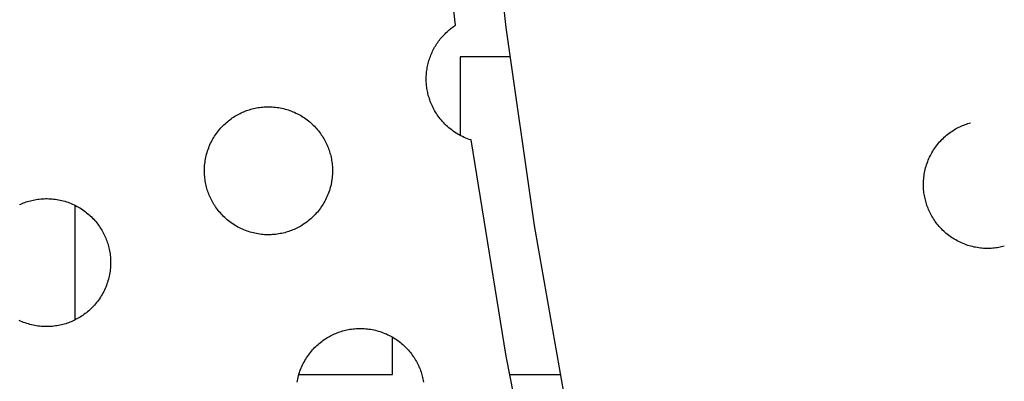
# Model space of a CAD drawing. Units: millimetres. Extents: x -10769 to 17350, y -4423 to 8172.
# Drawn here: x -3412 to -3120, y 3406 to 3513 of the extents above; entities that cross this region are included whole.
import ezdxf

# ---------------------------------------------------------------- set-up
doc = ezdxf.new("R2010")
doc.units = ezdxf.units.MM
doc.layers.add('Make2D$Visible$Curves', color=7, linetype='Continuous', true_color=0x000000)

msp = doc.modelspace()

# ---------------------------------------------------------------- linework, layer by layer
at = {"layer": 'Make2D$Visible$Curves', "lineweight": -3}
for points in [[(-3148.59, 3050.76), (-3169.83, 3106.33), (-3189.31, 3162.63), (-3206.99, 3219.57), (-3222.86, 3277.06), (-3236.88, 3335.02), (-3249.03, 3393.35), (-3259.3, 3451.97), (-3267.69, 3510.78), (-3274.19, 3569.7), (-3278.8, 3628.64), (-3281.55, 3687.5), (-3282.43, 3746.2), (-3281.47, 3804.65), (-3278.71, 3862.78), (-3274.16, 3920.49), (-3267.86, 3977.7)], [(-3282.75, 3511.46), (-3286.89, 3547.31)], [(-3278.16, 3477.36), (-3278.68, 3477.53), (-3279.19, 3477.72), (-3279.69, 3477.92), (-3280.19, 3478.13), (-3280.69, 3478.36), (-3281.17, 3478.6), (-3281.65, 3478.86), (-3282.12, 3479.13), (-3282.58, 3479.41), (-3283.04, 3479.7), (-3283.48, 3480.01), (-3283.91, 3480.33), (-3284.33, 3480.65), (-3284.74, 3480.99), (-3285.14, 3481.34), (-3285.53, 3481.7), (-3285.9, 3482.06), (-3286.27, 3482.44), (-3286.62, 3482.82), (-3286.96, 3483.21), (-3287.28, 3483.6), (-3287.6, 3484.01), (-3287.9, 3484.41), (-3288.18, 3484.82), (-3288.46, 3485.24), (-3288.72, 3485.66), (-3288.96, 3486.08), (-3289.2, 3486.5), (-3289.42, 3486.93), (-3289.63, 3487.36), (-3289.82, 3487.78), (-3290.01, 3488.21), (-3290.15, 3488.56), (-3290.28, 3488.9), (-3290.41, 3489.26), (-3290.53, 3489.62), (-3290.64, 3489.98), (-3290.75, 3490.35), (-3290.85, 3490.72), (-3290.94, 3491.1), (-3291.03, 3491.48), (-3291.11, 3491.87), (-3291.18, 3492.26), (-3291.24, 3492.65), (-3291.3, 3493.05), (-3291.35, 3493.45), (-3291.38, 3493.86), (-3291.42, 3494.26), (-3291.44, 3494.67), (-3291.45, 3495.09), (-3291.45, 3495.5), (-3291.45, 3495.92), (-3291.44, 3496.33), (-3291.41, 3496.75), (-3291.38, 3497.17), (-3291.34, 3497.59), (-3291.29, 3498.01), (-3291.22, 3498.43), (-3291.15, 3498.85), (-3291.07, 3499.27), (-3290.98, 3499.69), (-3290.88, 3500.11), (-3290.78, 3500.52), (-3290.66, 3500.94), (-3290.53, 3501.35), (-3290.39, 3501.76), (-3290.24, 3502.16), (-3290.09, 3502.56), (-3289.92, 3502.96), (-3289.75, 3503.36), (-3289.57, 3503.75), (-3289.37, 3504.13), (-3289.17, 3504.51), (-3288.96, 3504.89), (-3288.75, 3505.26), (-3288.52, 3505.63), (-3288.29, 3505.99), (-3288.05, 3506.34), (-3287.8, 3506.69), (-3287.55, 3507.03), (-3287.29, 3507.36), (-3287.02, 3507.69), (-3286.75, 3508.01), (-3286.47, 3508.32), (-3286.18, 3508.62), (-3285.89, 3508.92), (-3285.6, 3509.21), (-3285.29, 3509.49), (-3284.99, 3509.77), (-3284.68, 3510.03), (-3284.37, 3510.29), (-3284.05, 3510.54), (-3283.73, 3510.78), (-3283.4, 3511.02), (-3283.08, 3511.24), (-3282.75, 3511.46)], [(-3266.56, 3502.05), (-3281.43, 3502.05)], [(-3281.43, 3502.05), (-3281.43, 3478.74)], [(-3345.56, 3485.77), (-3345.17, 3485.93), (-3344.77, 3486.08), (-3344.37, 3486.22), (-3343.96, 3486.35), (-3343.54, 3486.48), (-3343.11, 3486.6), (-3342.68, 3486.7), (-3342.25, 3486.8), (-3341.81, 3486.89), (-3341.36, 3486.97), (-3340.91, 3487.04), (-3340.45, 3487.09), (-3339.99, 3487.14), (-3339.53, 3487.18), (-3339.06, 3487.2), (-3338.59, 3487.22), (-3338.12, 3487.22), (-3337.64, 3487.21), (-3337.17, 3487.18), (-3336.69, 3487.15), (-3336.21, 3487.1), (-3335.73, 3487.04), (-3335.25, 3486.97), (-3334.77, 3486.89), (-3334.29, 3486.79), (-3333.82, 3486.68), (-3333.34, 3486.56), (-3332.87, 3486.43), (-3332.4, 3486.28), (-3331.94, 3486.12), (-3331.48, 3485.95), (-3331.02, 3485.77), (-3330.57, 3485.58), (-3330.12, 3485.37), (-3329.68, 3485.15), (-3329.24, 3484.93), (-3328.82, 3484.69), (-3328.39, 3484.44), (-3327.98, 3484.18), (-3327.58, 3483.91), (-3327.18, 3483.63), (-3326.79, 3483.34), (-3326.41, 3483.04), (-3326.04, 3482.74), (-3325.67, 3482.42), (-3325.32, 3482.1), (-3324.98, 3481.77), (-3324.64, 3481.44), (-3324.32, 3481.1), (-3324.01, 3480.75), (-3323.7, 3480.4), (-3323.41, 3480.04), (-3323.13, 3479.67), (-3322.86, 3479.31), (-3322.6, 3478.93), (-3322.35, 3478.56), (-3322.11, 3478.18), (-3321.88, 3477.8), (-3321.67, 3477.42), (-3321.46, 3477.03), (-3321.26, 3476.65), (-3321.08, 3476.26), (-3320.9, 3475.87), (-3320.73, 3475.49), (-3320.58, 3475.09), (-3320.43, 3474.7), (-3320.29, 3474.29), (-3320.15, 3473.88), (-3320.03, 3473.46), (-3319.91, 3473.04), (-3319.8, 3472.61), (-3319.7, 3472.17), (-3319.61, 3471.73), (-3319.54, 3471.28), (-3319.47, 3470.83), (-3319.41, 3470.37), (-3319.36, 3469.91), (-3319.33, 3469.45), (-3319.3, 3468.98), (-3319.29, 3468.51), (-3319.29, 3468.04), (-3319.3, 3467.56), (-3319.32, 3467.09), (-3319.35, 3466.61), (-3319.4, 3466.13), (-3319.46, 3465.65), (-3319.53, 3465.17), (-3319.62, 3464.69), (-3319.71, 3464.22), (-3319.82, 3463.74), (-3319.94, 3463.27), (-3320.08, 3462.79), (-3320.22, 3462.32), (-3320.38, 3461.86), (-3320.55, 3461.4), (-3320.73, 3460.94), (-3320.93, 3460.49), (-3321.13, 3460.04), (-3321.35, 3459.6), (-3321.58, 3459.17), (-3321.82, 3458.74), (-3322.07, 3458.32), (-3322.33, 3457.9), (-3322.6, 3457.5), (-3322.88, 3457.1), (-3323.16, 3456.71), (-3323.46, 3456.33), (-3323.77, 3455.96), (-3324.08, 3455.6), (-3324.4, 3455.24), (-3324.73, 3454.9), (-3325.07, 3454.57), (-3325.41, 3454.24), (-3325.76, 3453.93), (-3326.11, 3453.63), (-3326.47, 3453.34), (-3326.83, 3453.05), (-3327.2, 3452.78), (-3327.57, 3452.52), (-3327.95, 3452.27), (-3328.32, 3452.03), (-3328.7, 3451.81), (-3329.09, 3451.59), (-3329.47, 3451.38), (-3329.86, 3451.18), (-3330.24, 3451), (-3330.63, 3450.82), (-3331.02, 3450.66)], [(-3331.02, 3450.66), (-3331.41, 3450.5), (-3331.81, 3450.35), (-3332.21, 3450.21), (-3332.63, 3450.07), (-3333.04, 3449.95), (-3333.47, 3449.83), (-3333.9, 3449.72), (-3334.33, 3449.63), (-3334.78, 3449.54), (-3335.22, 3449.46), (-3335.67, 3449.39), (-3336.13, 3449.33), (-3336.59, 3449.29), (-3337.05, 3449.25), (-3337.52, 3449.23), (-3337.99, 3449.21), (-3338.46, 3449.21), (-3338.94, 3449.22), (-3339.42, 3449.24), (-3339.89, 3449.28), (-3340.37, 3449.32), (-3340.85, 3449.38), (-3341.33, 3449.45), (-3341.81, 3449.54), (-3342.29, 3449.64), (-3342.77, 3449.74), (-3343.24, 3449.87), (-3343.71, 3450), (-3344.18, 3450.15), (-3344.65, 3450.3), (-3345.11, 3450.47), (-3345.56, 3450.66), (-3346.02, 3450.85), (-3346.46, 3451.06), (-3346.9, 3451.27), (-3347.34, 3451.5), (-3347.77, 3451.74), (-3348.19, 3451.99), (-3348.6, 3452.25), (-3349.01, 3452.52), (-3349.4, 3452.8), (-3349.79, 3453.09), (-3350.17, 3453.38), (-3350.55, 3453.69), (-3350.91, 3454), (-3351.26, 3454.33), (-3351.61, 3454.65), (-3351.94, 3454.99), (-3352.26, 3455.33), (-3352.57, 3455.68), (-3352.88, 3456.03), (-3353.17, 3456.39), (-3353.45, 3456.75), (-3353.72, 3457.12), (-3353.98, 3457.49), (-3354.23, 3457.87), (-3354.47, 3458.25), (-3354.7, 3458.63), (-3354.92, 3459.01), (-3355.12, 3459.39), (-3355.32, 3459.78), (-3355.51, 3460.17), (-3355.68, 3460.55), (-3355.85, 3460.94), (-3356.01, 3461.33), (-3356.16, 3461.73), (-3356.3, 3462.14), (-3356.43, 3462.55), (-3356.56, 3462.97), (-3356.67, 3463.39), (-3356.78, 3463.82), (-3356.88, 3464.26), (-3356.97, 3464.7), (-3357.05, 3465.15), (-3357.11, 3465.6), (-3357.17, 3466.05), (-3357.22, 3466.51), (-3357.25, 3466.98), (-3357.28, 3467.44), (-3357.29, 3467.91), (-3357.29, 3468.39), (-3357.28, 3468.86), (-3357.26, 3469.34), (-3357.23, 3469.82), (-3357.18, 3470.3), (-3357.12, 3470.78), (-3357.05, 3471.26), (-3356.97, 3471.73), (-3356.87, 3472.21), (-3356.76, 3472.69), (-3356.64, 3473.16), (-3356.51, 3473.63), (-3356.36, 3474.1), (-3356.2, 3474.57), (-3356.03, 3475.03), (-3355.85, 3475.49), (-3355.65, 3475.94), (-3355.45, 3476.39), (-3355.23, 3476.83), (-3355, 3477.26), (-3354.76, 3477.69), (-3354.51, 3478.11), (-3354.26, 3478.52), (-3353.99, 3478.93), (-3353.71, 3479.33), (-3353.42, 3479.72), (-3353.12, 3480.1), (-3352.81, 3480.47), (-3352.5, 3480.83), (-3352.18, 3481.18), (-3351.85, 3481.53), (-3351.52, 3481.86), (-3351.17, 3482.18), (-3350.83, 3482.5), (-3350.47, 3482.8), (-3350.11, 3483.09), (-3349.75, 3483.37), (-3349.38, 3483.64), (-3349.01, 3483.91), (-3348.64, 3484.15), (-3348.26, 3484.39), (-3347.88, 3484.62), (-3347.5, 3484.84), (-3347.11, 3485.05), (-3346.73, 3485.24), (-3346.34, 3485.43), (-3345.95, 3485.61), (-3345.56, 3485.77)], [(-3119.9, 3445.82), (-3120.3, 3445.71), (-3120.72, 3445.61), (-3121.14, 3445.52), (-3121.56, 3445.44), (-3121.99, 3445.37), (-3122.43, 3445.31), (-3122.87, 3445.26), (-3123.32, 3445.21), (-3123.76, 3445.18), (-3124.22, 3445.16), (-3124.67, 3445.15), (-3125.13, 3445.15), (-3125.6, 3445.16), (-3126.06, 3445.18), (-3126.53, 3445.22), (-3127, 3445.27), (-3127.46, 3445.32), (-3127.93, 3445.39), (-3128.4, 3445.48), (-3128.87, 3445.57), (-3129.34, 3445.68), (-3129.81, 3445.8), (-3130.28, 3445.93), (-3130.74, 3446.07), (-3131.2, 3446.23), (-3131.66, 3446.4), (-3132.12, 3446.58), (-3132.57, 3446.77), (-3133.02, 3446.97), (-3133.46, 3447.19), (-3133.89, 3447.42), (-3134.32, 3447.66), (-3134.75, 3447.91), (-3135.16, 3448.17), (-3135.57, 3448.44), (-3135.98, 3448.72), (-3136.37, 3449.01), (-3136.76, 3449.31), (-3137.13, 3449.62), (-3137.5, 3449.94), (-3137.86, 3450.27), (-3138.21, 3450.6), (-3138.55, 3450.95), (-3138.88, 3451.3), (-3139.2, 3451.65), (-3139.51, 3452.02), (-3139.81, 3452.39), (-3140.1, 3452.76), (-3140.38, 3453.14), (-3140.64, 3453.53), (-3140.9, 3453.92), (-3141.14, 3454.31), (-3141.38, 3454.7), (-3141.6, 3455.1), (-3141.81, 3455.5), (-3142.01, 3455.91), (-3142.2, 3456.31), (-3142.38, 3456.72), (-3142.54, 3457.13), (-3142.7, 3457.53), (-3142.85, 3457.94), (-3142.98, 3458.35), (-3143.11, 3458.75), (-3143.22, 3459.16), (-3143.33, 3459.57), (-3143.43, 3459.98), (-3143.52, 3460.4), (-3143.6, 3460.83), (-3143.67, 3461.26), (-3143.73, 3461.7), (-3143.78, 3462.14), (-3143.83, 3462.58), (-3143.86, 3463.03), (-3143.88, 3463.48), (-3143.89, 3463.94), (-3143.89, 3464.4), (-3143.88, 3464.86), (-3143.85, 3465.33), (-3143.82, 3465.79), (-3143.77, 3466.26), (-3143.72, 3466.73), (-3143.65, 3467.2), (-3143.56, 3467.67), (-3143.47, 3468.14), (-3143.36, 3468.61), (-3143.24, 3469.08), (-3143.11, 3469.54), (-3142.97, 3470.01), (-3142.81, 3470.47), (-3142.64, 3470.93), (-3142.46, 3471.38), (-3142.27, 3471.83), (-3142.06, 3472.28), (-3141.85, 3472.72), (-3141.62, 3473.16), (-3141.38, 3473.59), (-3141.13, 3474.01), (-3140.87, 3474.43), (-3140.6, 3474.84), (-3140.32, 3475.24), (-3140.03, 3475.64), (-3139.73, 3476.02), (-3139.42, 3476.4), (-3139.1, 3476.77), (-3138.77, 3477.13), (-3138.44, 3477.48), (-3138.09, 3477.82), (-3137.74, 3478.15), (-3137.39, 3478.47), (-3137.02, 3478.78), (-3136.65, 3479.08), (-3136.28, 3479.36), (-3135.9, 3479.64), (-3135.51, 3479.91), (-3135.12, 3480.16), (-3134.73, 3480.41), (-3134.34, 3480.64), (-3133.94, 3480.86), (-3133.54, 3481.07), (-3133.13, 3481.27), (-3132.73, 3481.46), (-3132.32, 3481.64), (-3131.91, 3481.81), (-3131.51, 3481.97), (-3131.1, 3482.11), (-3130.69, 3482.25), (-3130.28, 3482.37), (-3129.88, 3482.49)], [(-3223.38, 3222.97), (-3240.36, 3285.8), (-3255.18, 3349.21), (-3267.78, 3413.11), (-3278.16, 3477.36)], [(-3411.4, 3458.5), (-3411.01, 3458.66), (-3410.61, 3458.81), (-3410.21, 3458.95), (-3409.8, 3459.08), (-3409.38, 3459.21), (-3408.95, 3459.32), (-3408.52, 3459.43), (-3408.09, 3459.53), (-3407.65, 3459.62), (-3407.2, 3459.7), (-3406.75, 3459.76), (-3406.29, 3459.82), (-3405.83, 3459.87), (-3405.37, 3459.91), (-3404.9, 3459.93), (-3404.43, 3459.94), (-3403.96, 3459.95), (-3403.48, 3459.93), (-3403.01, 3459.91), (-3402.53, 3459.88), (-3402.05, 3459.83), (-3401.57, 3459.77), (-3401.09, 3459.7), (-3400.61, 3459.62), (-3400.13, 3459.52), (-3399.66, 3459.41), (-3399.18, 3459.29), (-3398.71, 3459.16), (-3398.24, 3459.01), (-3397.78, 3458.85), (-3397.32, 3458.68), (-3396.86, 3458.5), (-3396.41, 3458.31), (-3395.96, 3458.1), (-3395.52, 3457.88), (-3395.08, 3457.65), (-3394.66, 3457.42), (-3394.23, 3457.17), (-3393.82, 3456.91), (-3393.42, 3456.64), (-3393.02, 3456.36), (-3392.63, 3456.07), (-3392.25, 3455.77), (-3391.88, 3455.47), (-3391.51, 3455.15), (-3391.16, 3454.83), (-3390.82, 3454.5), (-3390.48, 3454.17), (-3390.16, 3453.82), (-3389.85, 3453.48), (-3389.54, 3453.12), (-3389.25, 3452.76), (-3388.97, 3452.4), (-3388.7, 3452.03), (-3388.44, 3451.66), (-3388.19, 3451.29), (-3387.95, 3450.91), (-3387.72, 3450.53), (-3387.51, 3450.15), (-3387.3, 3449.76), (-3387.1, 3449.38), (-3386.92, 3448.99), (-3386.74, 3448.6), (-3386.57, 3448.21), (-3386.42, 3447.82), (-3386.27, 3447.42), (-3386.13, 3447.02), (-3385.99, 3446.61), (-3385.87, 3446.19), (-3385.75, 3445.76), (-3385.64, 3445.33), (-3385.54, 3444.9), (-3385.45, 3444.46), (-3385.38, 3444.01), (-3385.31, 3443.56), (-3385.25, 3443.1), (-3385.2, 3442.64), (-3385.17, 3442.18), (-3385.14, 3441.71), (-3385.13, 3441.24), (-3385.13, 3440.77), (-3385.14, 3440.29), (-3385.16, 3439.82), (-3385.19, 3439.34), (-3385.24, 3438.86), (-3385.3, 3438.38), (-3385.37, 3437.9), (-3385.46, 3437.42), (-3385.55, 3436.94), (-3385.66, 3436.47), (-3385.78, 3435.99), (-3385.92, 3435.52), (-3386.06, 3435.05), (-3386.22, 3434.59), (-3386.39, 3434.13), (-3386.57, 3433.67), (-3386.77, 3433.22), (-3386.97, 3432.77), (-3387.19, 3432.33), (-3387.42, 3431.9), (-3387.66, 3431.47), (-3387.91, 3431.05), (-3388.17, 3430.63), (-3388.44, 3430.23), (-3388.72, 3429.83), (-3389, 3429.44), (-3389.3, 3429.06), (-3389.61, 3428.69), (-3389.92, 3428.32), (-3390.24, 3427.97), (-3390.57, 3427.63), (-3390.91, 3427.29), (-3391.25, 3426.97), (-3391.6, 3426.66), (-3391.95, 3426.36), (-3392.31, 3426.06), (-3392.67, 3425.78), (-3393.04, 3425.51), (-3393.41, 3425.25), (-3393.79, 3425), (-3394.16, 3424.76), (-3394.54, 3424.53), (-3394.93, 3424.32), (-3395.31, 3424.11), (-3395.7, 3423.91), (-3396.08, 3423.73), (-3396.47, 3423.55), (-3396.86, 3423.38)], [(-3412.18, 3458.16), (-3411.79, 3458.33), (-3411.4, 3458.5)], [(-3395.73, 3457.99), (-3395.73, 3423.9)], [(-3396.86, 3423.38), (-3397.25, 3423.23), (-3397.65, 3423.08), (-3398.05, 3422.94), (-3398.47, 3422.8), (-3398.88, 3422.68), (-3399.31, 3422.56), (-3399.74, 3422.45), (-3400.17, 3422.35), (-3400.62, 3422.27), (-3401.06, 3422.19), (-3401.51, 3422.12), (-3401.97, 3422.06), (-3402.43, 3422.01), (-3402.89, 3421.98), (-3403.36, 3421.95), (-3403.83, 3421.94), (-3404.3, 3421.94), (-3404.78, 3421.95), (-3405.26, 3421.97), (-3405.73, 3422.01), (-3406.21, 3422.05), (-3406.69, 3422.11), (-3407.17, 3422.18), (-3407.65, 3422.27), (-3408.13, 3422.36), (-3408.61, 3422.47), (-3409.08, 3422.59), (-3409.55, 3422.73), (-3410.02, 3422.87), (-3410.49, 3423.03), (-3410.95, 3423.2), (-3411.4, 3423.38), (-3411.86, 3423.58), (-3412.3, 3423.78)], [(-3329.78, 3405.42), (-3329.69, 3405.89), (-3329.6, 3406.37), (-3329.49, 3406.85), (-3329.37, 3407.32), (-3329.23, 3407.79), (-3329.09, 3408.26), (-3328.93, 3408.73), (-3328.76, 3409.19), (-3328.58, 3409.65), (-3328.38, 3410.1), (-3328.18, 3410.55), (-3327.96, 3410.99), (-3327.73, 3411.42), (-3327.49, 3411.85), (-3327.24, 3412.27), (-3326.98, 3412.68), (-3326.71, 3413.09), (-3326.43, 3413.49), (-3326.15, 3413.88), (-3325.85, 3414.26), (-3325.54, 3414.63), (-3325.23, 3414.99), (-3324.91, 3415.34), (-3324.58, 3415.69), (-3324.24, 3416.02), (-3323.9, 3416.34), (-3323.55, 3416.66), (-3323.2, 3416.96), (-3322.84, 3417.25), (-3322.48, 3417.53), (-3322.11, 3417.8), (-3321.74, 3418.07), (-3321.37, 3418.31), (-3320.99, 3418.55), (-3320.61, 3418.78), (-3320.22, 3419), (-3319.84, 3419.21), (-3319.45, 3419.4), (-3319.07, 3419.59), (-3318.68, 3419.77), (-3318.29, 3419.93)], [(-3318.29, 3419.93), (-3317.9, 3420.09), (-3317.5, 3420.24), (-3317.1, 3420.38), (-3316.68, 3420.51), (-3316.27, 3420.64), (-3315.84, 3420.76), (-3315.41, 3420.86), (-3314.98, 3420.96), (-3314.53, 3421.05), (-3314.09, 3421.13), (-3313.64, 3421.2), (-3313.18, 3421.25), (-3312.72, 3421.3), (-3312.26, 3421.34), (-3311.79, 3421.36), (-3311.32, 3421.38), (-3310.85, 3421.38), (-3310.37, 3421.37), (-3309.89, 3421.34), (-3309.42, 3421.31), (-3308.94, 3421.26), (-3308.46, 3421.2), (-3307.98, 3421.13), (-3307.5, 3421.05), (-3307.02, 3420.95), (-3306.54, 3420.84), (-3306.07, 3420.72), (-3305.6, 3420.59), (-3305.13, 3420.44), (-3304.66, 3420.28), (-3304.2, 3420.11), (-3303.75, 3419.93), (-3303.29, 3419.74), (-3302.85, 3419.53), (-3302.41, 3419.31), (-3301.97, 3419.09), (-3301.54, 3418.85), (-3301.12, 3418.6), (-3300.71, 3418.34), (-3300.3, 3418.07), (-3299.91, 3417.79), (-3299.52, 3417.5), (-3299.14, 3417.2), (-3298.76, 3416.9), (-3298.4, 3416.58), (-3298.05, 3416.26), (-3297.7, 3415.93), (-3297.37, 3415.6), (-3297.05, 3415.26), (-3296.74, 3414.91), (-3296.43, 3414.56), (-3296.14, 3414.2), (-3295.86, 3413.83), (-3295.59, 3413.47), (-3295.33, 3413.09), (-3295.08, 3412.72), (-3294.84, 3412.34), (-3294.61, 3411.96), (-3294.39, 3411.58), (-3294.19, 3411.19), (-3293.99, 3410.81), (-3293.8, 3410.42), (-3293.63, 3410.03), (-3293.46, 3409.65), (-3293.3, 3409.25), (-3293.16, 3408.86), (-3293.01, 3408.45), (-3292.88, 3408.04), (-3292.75, 3407.62), (-3292.64, 3407.2), (-3292.53, 3406.77), (-3292.43, 3406.33), (-3292.34, 3405.89), (-3292.26, 3405.44)], [(-3301.43, 3407.75), (-3301.43, 3418.78)], [(-3329.25, 3407.75), (-3301.43, 3407.75)], [(-3266.81, 3407.75), (-3251.73, 3407.75)]]:
    msp.add_lwpolyline(points, dxfattribs=at)

doc.saveas('drawing.dxf')
